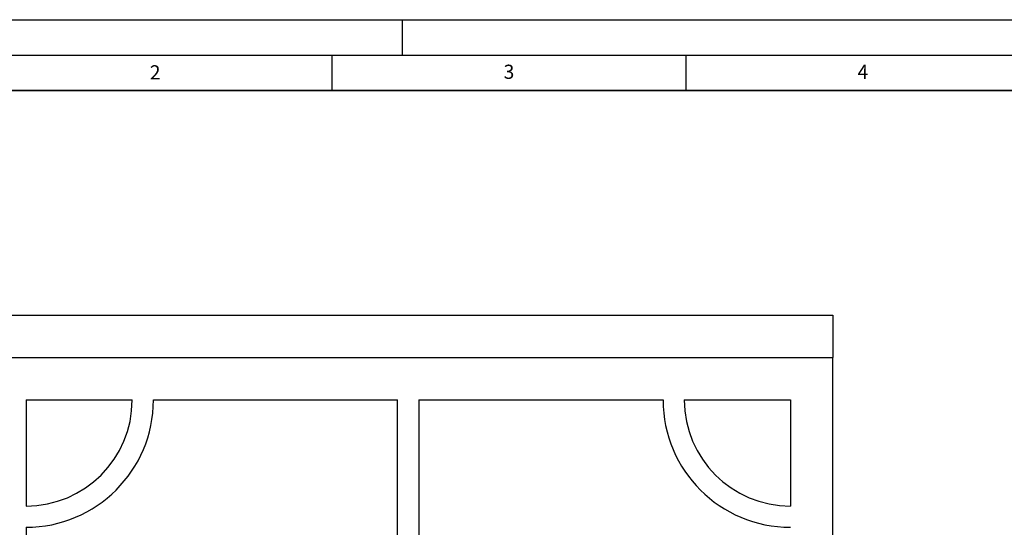
# Model space of a CAD drawing. Units: millimetres. Extents: x 0 to 420, y 0 to 297.
# Drawn here: x 71 to 210, y 225 to 297 of the extents above; entities that cross this region are included whole.
import ezdxf

# ---------------------------------------------------------------- set-up
doc = ezdxf.new("R2010")
doc.units = ezdxf.units.MM
doc.layers.add('LINIEN-DICK', color=7, linetype='Continuous', lineweight=35)
doc.layers.add('LINIEN-DÜNN', color=7, linetype='Continuous')
doc.layers.add('VORLAGE_TEXT', color=7, linetype='Continuous')
doc.styles.add('SLDTEXTSTYLE0', font='TXT', dxfattribs={"width": 0.605})

msp = doc.modelspace()

# ---------------------------------------------------------------- linework, layer by layer
at = {"color": 7, "linetype": 'Continuous', "lineweight": 25}
for p, q in [((65.7874, 255.2375), (185.7874, 255.2375)), ((185.7874, 255.2375), (185.7874, 249.2375)), ((65.7874, 249.2375), (185.7874, 249.2375)), ((185.7874, 135.2375), (185.7874, 249.2375)), ((71.7874, 243.2375), (86.7874, 243.2375)), ((71.7874, 243.2375), (71.7874, 228.2375)), ((89.7874, 243.2375), (124.2874, 243.2375)), ((124.2874, 184.2375), (124.2874, 243.2375)), ((127.2874, 243.2375), (161.7874, 243.2375)), ((127.2874, 243.2375), (127.2874, 184.2375)), ((164.7874, 243.2375), (179.7874, 243.2375)), ((179.7874, 243.2375), (179.7874, 228.2375)), ((71.7874, 225.2375), (71.7874, 184.2375))]:
    msp.add_line(p, q, dxfattribs=at)
for centre, radius, start, end in [((71.7874, 243.2375), 18, 270, 0), ((71.7874, 243.2375), 15, 270, 0), ((179.7874, 243.2375), 18, 180, 270), ((179.7874, 243.2375), 15, 180, 270)]:
    msp.add_arc(centre, radius, start, end, dxfattribs=at)
at = {"layer": 'LINIEN-DICK'}
msp.add_line((410, 287), (20, 287), dxfattribs=at)
at = {"layer": 'LINIEN-DÜNN'}
for p, q in [((0, 297), (420, 297)), ((125, 292), (125, 297)), ((15, 292), (415, 292)), ((115, 292), (115, 287)), ((165, 292), (165, 287))]:
    msp.add_line(p, q, dxfattribs=at)

# ---------------------------------------------------------------- texts
at = {"layer": 'VORLAGE_TEXT', "char_height": 2, "attachment_point": 2, "style": 'SLDTEXTSTYLE0'}
for s, insert in [('2', (90.0332, 290.5567)), ('3', (140.0166, 290.6379)), ('4', (190.03, 290.6343))]:
    msp.add_mtext(s, dxfattribs=dict(at, insert=insert))

doc.saveas('drawing.dxf')
